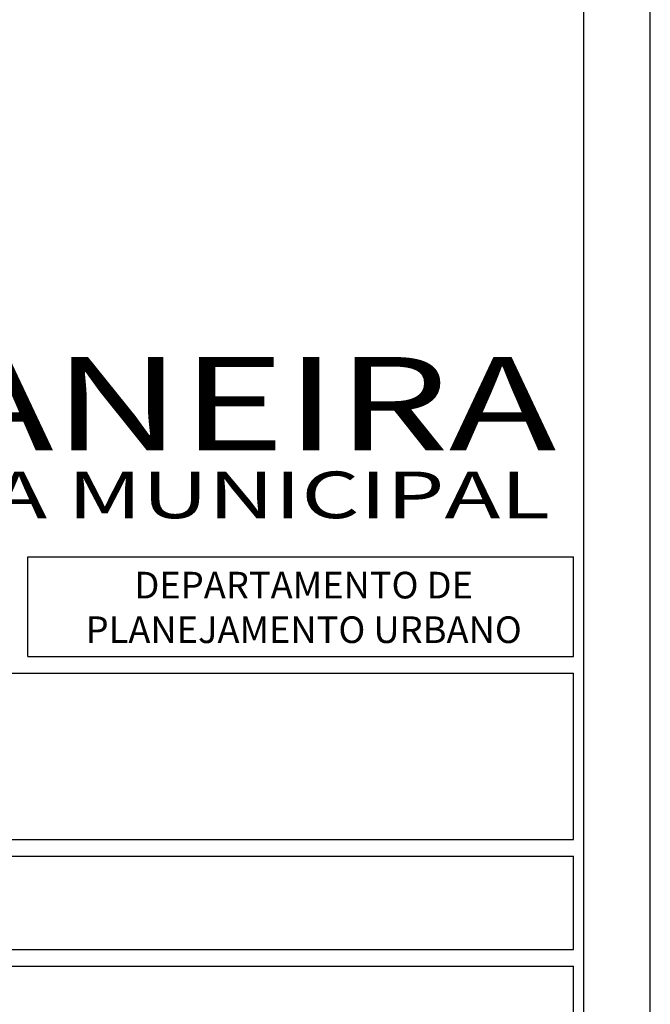
# Model space of a CAD drawing. Extents: x -5193 to 980, y -535 to 4145.
# Drawn here: x 506 to 980, y 382 to 1122 of the extents above; entities that cross this region are included whole.
import ezdxf
from ezdxf.enums import TextEntityAlignment as Align

# ---------------------------------------------------------------- set-up
doc = ezdxf.new("R2010")
doc.units = 0
for name, color, linetype in [('1', 1, 'CONTINUOUS'), ('13', 13, 'CONTINUOUS'), ('4', 4, 'CONTINUOUS'), ('5', 5, 'CONTINUOUS'), ('LEGENDA', 2, 'CONTINUOUS')]:
    doc.layers.add(name, color=color, linetype=linetype)
doc.styles.get("Standard").update_dxf_attribs({"font": 'arial.ttf'})

msp = doc.modelspace()

# ---------------------------------------------------------------- linework, layer by layer
at = {"layer": '1'}
msp.add_line((980.34, -535.39), (980.34, 4145.23), dxfattribs=at)
at = {"layer": '13'}
msp.add_line((930.34, -485.39), (930.34, 4095.23), dxfattribs=at)
at = {"layer": '4'}
for p, q in [((512.58, 718.39), (922.58, 718.39)), ((512.58, 643.39), (512.58, 718.39)), ((922.58, 643.39), (922.58, 718.39)), ((512.58, 643.39), (922.58, 643.39)), ((67.58, 630.89), (922.58, 630.89)), ((922.58, 505.89), (922.58, 630.89)), ((67.58, 505.89), (922.58, 505.89)), ((47.58, 493.39), (922.58, 493.39)), ((922.58, 423.39), (922.58, 493.39)), ((47.58, 423.39), (922.58, 423.39)), ((47.58, 410.89), (922.58, 410.89)), ((922.58, 25.89), (922.58, 410.89))]:
    msp.add_line(p, q, dxfattribs=at)

# ---------------------------------------------------------------- texts
at = {"layer": '5'}
for s, height, width, p, p2 in [('MEDIANEIRA', 70, 1.272177, (135.24, 798.41), (909.62, 798.41)), ('PREFEITURA MUNICIPAL', 35, 1.325381, (123.61, 747.35), (904.97, 747.35))]:
    msp.add_text(s, height=height, dxfattribs=dict(at, width=width)).set_placement(p, p2, align=Align.FIT)
at = {"layer": 'LEGENDA'}
for s, p in [('DEPARTAMENTO DE', (719.82, 707.09)), ('PLANEJAMENTO URBANO', (719.82, 673.59))]:
    msp.add_text(s, height=20, dxfattribs=at).set_placement(p, align=Align.TOP_CENTER)

doc.saveas('drawing.dxf')
